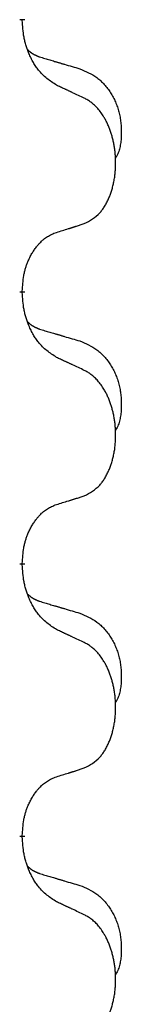
# Model space of a CAD drawing. Units: millimetres. Extents: x -741 to 1330, y -148 to 630.
# Drawn here: x 17 to 19, y 480 to 492 of the extents above; entities that cross this region are included whole.
import ezdxf

# ---------------------------------------------------------------- set-up
doc = ezdxf.new("R2010")
doc.units = ezdxf.units.MM
doc.linetypes.add('SLD_Durchgehend', pattern=[0, 0, 0])

# ---------------------------------------------------------------- blocks, each defined once
blk = doc.blocks.new('HL50WU-0-150', base_point=(294.736, 240.793))
at = {"color": 7, "linetype": 'SLD_Durchgehend', "const_width": 0.0625}
for points in [[(17.387, 491.952), (17.387, 491.937)], [(17.387, 488.777), (17.387, 488.762)], [(17.387, 485.602), (17.387, 485.587)], [(17.387, 482.427), (17.387, 482.412)]]:
    blk.add_lwpolyline(points, dxfattribs=at)
at = {"color": 7, "linetype": 'SLD_Durchgehend'}
for points, knots in [([(17.788, 491.18), (17.749, 491.205), (17.672, 491.256), (17.599, 491.327), (17.56, 491.378), (17.545, 491.399), (17.53, 491.422), (17.516, 491.445), (17.502, 491.47), (17.489, 491.497), (17.476, 491.523), (17.465, 491.549), (17.455, 491.573), (17.447, 491.595), (17.439, 491.618), (17.431, 491.641), (17.424, 491.665), (17.418, 491.689), (17.412, 491.714), (17.402, 491.763), (17.393, 491.838), (17.389, 491.904), (17.387, 491.937)], [0, 0, 0, 0, 0.1384339, 0.2768679, 0.3033597, 0.3298585, 0.3563872, 0.3829147, 0.4124908, 0.4420671, 0.4716312, 0.5011954, 0.5251621, 0.5491281, 0.5730953, 0.5970624, 0.6225046, 0.647948, 0.6733839, 0.6988157, 0.7982768, 0.8977379, 0.8977379, 0.8977379, 0.8977379]), ([(17.451, 491.595), (17.451, 491.594), (17.452, 491.593), (17.455, 491.59), (17.459, 491.586), (17.465, 491.58), (17.471, 491.575), (17.477, 491.57), (17.484, 491.565), (17.49, 491.56), (17.496, 491.556), (17.503, 491.551), (17.51, 491.547), (17.517, 491.543), (17.523, 491.54), (17.53, 491.536), (17.537, 491.533), (17.545, 491.529), (17.552, 491.526), (17.559, 491.523), (17.566, 491.52), (17.574, 491.517), (17.581, 491.514), (17.596, 491.509), (17.619, 491.502), (17.639, 491.495), (17.65, 491.492)], [0, 0, 0, 0, 0.001845, 0.0036901, 0.0117985, 0.0199078, 0.0280202, 0.0361323, 0.0440497, 0.0519672, 0.0598837, 0.0678001, 0.0756537, 0.0835073, 0.0913611, 0.0992148, 0.1070839, 0.114953, 0.1228221, 0.1306911, 0.1386101, 0.1465292, 0.1544482, 0.1623671, 0.1943097, 0.2262522, 0.2262522, 0.2262522, 0.2262522]), ([(17.65, 491.492), (17.669, 491.487), (17.707, 491.475), (17.75, 491.463), (17.779, 491.454), (17.793, 491.45), (17.807, 491.446), (17.822, 491.442), (17.836, 491.438), (17.85, 491.433), (17.865, 491.429), (17.904, 491.417), (17.969, 491.398), (18.029, 491.381), (18.06, 491.372)], [0, 0, 0, 0, 0.0597754, 0.1195507, 0.1344951, 0.1494396, 0.164384, 0.1793284, 0.1942733, 0.2092182, 0.2241631, 0.239108, 0.3332541, 0.4274002, 0.4274002, 0.4274002, 0.4274002]), ([(18.06, 491.372), (18.094, 491.357), (18.163, 491.328), (18.237, 491.286), (18.282, 491.251), (18.304, 491.232), (18.325, 491.211), (18.346, 491.19), (18.365, 491.167), (18.384, 491.143), (18.402, 491.118), (18.419, 491.093), (18.434, 491.067), (18.449, 491.04), (18.463, 491.013), (18.476, 490.985), (18.488, 490.956), (18.498, 490.927), (18.508, 490.898), (18.516, 490.868), (18.524, 490.838), (18.53, 490.807), (18.535, 490.777), (18.538, 490.746), (18.541, 490.715), (18.543, 490.684), (18.544, 490.653), (18.544, 490.621), (18.544, 490.59), (18.542, 490.559), (18.539, 490.527), (18.535, 490.496), (18.53, 490.466), (18.523, 490.436), (18.514, 490.407), (18.503, 490.378), (18.489, 490.35), (18.479, 490.331), (18.474, 490.321)], [0, 0, 0, 0, 0.11248, 0.224961, 0.254186, 0.283426, 0.31271, 0.341991, 0.372448, 0.402906, 0.433349, 0.463793, 0.494366, 0.524938, 0.555513, 0.586088, 0.617098, 0.648109, 0.679115, 0.710121, 0.740923, 0.771725, 0.802531, 0.833337, 0.864673, 0.896008, 0.927346, 0.958685, 0.99012, 1.021553, 1.05301, 1.084467, 1.114994, 1.145525, 1.175982, 1.206419, 1.238567, 1.270714, 1.270714, 1.270714, 1.270714]), ([(18.111, 491.029), (18.089, 491.04), (18.043, 491.061), (17.994, 491.084), (17.963, 491.099), (17.952, 491.104), (17.94, 491.11), (17.928, 491.115), (17.917, 491.121), (17.905, 491.126), (17.893, 491.131), (17.87, 491.142), (17.835, 491.159), (17.804, 491.173), (17.788, 491.18)], [0, 0, 0, 0, 0.0753711, 0.1507421, 0.1636224, 0.1765026, 0.1893829, 0.2022632, 0.215138, 0.2280128, 0.2408877, 0.2537625, 0.3052361, 0.3567097, 0.3567097, 0.3567097, 0.3567097]), ([(18.111, 489.567), (18.144, 489.583), (18.21, 489.617), (18.273, 489.669), (18.307, 489.709), (18.321, 489.727), (18.335, 489.745), (18.348, 489.765), (18.36, 489.787), (18.373, 489.809), (18.384, 489.832), (18.395, 489.855), (18.405, 489.877), (18.413, 489.899), (18.421, 489.922), (18.429, 489.945), (18.436, 489.968), (18.443, 489.993), (18.449, 490.017), (18.455, 490.042), (18.46, 490.068), (18.465, 490.095), (18.468, 490.121), (18.472, 490.148), (18.474, 490.176), (18.476, 490.204), (18.478, 490.231), (18.478, 490.258), (18.478, 490.284), (18.478, 490.309), (18.477, 490.334), (18.475, 490.359), (18.473, 490.384), (18.471, 490.408), (18.468, 490.433), (18.464, 490.457), (18.46, 490.481), (18.455, 490.505), (18.45, 490.528), (18.445, 490.551), (18.439, 490.574), (18.433, 490.596), (18.426, 490.618), (18.419, 490.64), (18.411, 490.662), (18.402, 490.685), (18.393, 490.707), (18.383, 490.729), (18.373, 490.75), (18.363, 490.77), (18.352, 490.789), (18.339, 490.811), (18.325, 490.835), (18.307, 490.86), (18.289, 490.885), (18.27, 490.907), (18.251, 490.928), (18.231, 490.947), (18.211, 490.965), (18.185, 490.986), (18.151, 491.007), (18.125, 491.022), (18.111, 491.029)], [0, 0, 0, 0, 0.11048, 0.22096, 0.2438, 0.266649, 0.289537, 0.312423, 0.338182, 0.363942, 0.389684, 0.415425, 0.43907, 0.462713, 0.48636, 0.510006, 0.535335, 0.560664, 0.585992, 0.611321, 0.638238, 0.665155, 0.692074, 0.718994, 0.746736, 0.774479, 0.802219, 0.829959, 0.855068, 0.880178, 0.905288, 0.930398, 0.955063, 0.979727, 1.004391, 1.029055, 1.05317, 1.077286, 1.101401, 1.125516, 1.148415, 1.171313, 1.194212, 1.217111, 1.241338, 1.265564, 1.289789, 1.314014, 1.33646, 1.358905, 1.381354, 1.403803, 1.434509, 1.465215, 1.495942, 1.526667, 1.553727, 1.58079, 1.607802, 1.634803, 1.680601, 1.726399, 1.726399, 1.726399, 1.726399]), ([(17.788, 489.464), (17.811, 489.472), (17.857, 489.486), (17.907, 489.501), (17.938, 489.511), (17.95, 489.514), (17.961, 489.518), (17.973, 489.522), (17.984, 489.525), (17.996, 489.529), (18.007, 489.533), (18.031, 489.54), (18.065, 489.552), (18.096, 489.562), (18.111, 489.567)], [0, 0, 0, 0, 0.072467, 0.1449339, 0.1570396, 0.1691453, 0.181251, 0.1933566, 0.2054742, 0.2175917, 0.2297093, 0.2418268, 0.2903502, 0.3388736, 0.3388736, 0.3388736, 0.3388736]), ([(17.387, 488.777), (17.389, 488.808), (17.393, 488.869), (17.4, 488.937), (17.409, 488.982), (17.414, 489.003), (17.419, 489.024), (17.425, 489.044), (17.431, 489.064), (17.437, 489.083), (17.445, 489.102), (17.453, 489.123), (17.462, 489.145), (17.474, 489.169), (17.486, 489.192), (17.498, 489.215), (17.511, 489.236), (17.524, 489.256), (17.537, 489.275), (17.553, 489.296), (17.571, 489.318), (17.592, 489.341), (17.613, 489.362), (17.635, 489.382), (17.658, 489.399), (17.68, 489.414), (17.703, 489.428), (17.729, 489.441), (17.757, 489.453), (17.778, 489.461), (17.788, 489.464)], [0, 0, 0, 0, 0.0921911, 0.1843821, 0.20591, 0.2274409, 0.2489766, 0.2705115, 0.2907895, 0.3110675, 0.3313472, 0.3516275, 0.3780441, 0.4044611, 0.4308749, 0.4572883, 0.4811357, 0.5049824, 0.5288358, 0.5526907, 0.5831984, 0.6137075, 0.6442319, 0.6747535, 0.7017613, 0.7287719, 0.7557302, 0.7826753, 0.8155538, 0.8484323, 0.8484323, 0.8484323, 0.8484323]), ([(17.788, 488.005), (17.749, 488.03), (17.672, 488.081), (17.599, 488.152), (17.56, 488.203), (17.545, 488.224), (17.53, 488.247), (17.516, 488.27), (17.502, 488.295), (17.489, 488.322), (17.476, 488.348), (17.465, 488.374), (17.455, 488.398), (17.447, 488.42), (17.439, 488.443), (17.431, 488.466), (17.424, 488.49), (17.418, 488.514), (17.412, 488.539), (17.402, 488.588), (17.393, 488.663), (17.389, 488.729), (17.387, 488.762)], [0, 0, 0, 0, 0.1384339, 0.2768679, 0.3033597, 0.3298585, 0.3563872, 0.3829147, 0.4124908, 0.4420671, 0.4716312, 0.5011954, 0.5251621, 0.5491281, 0.5730953, 0.5970624, 0.6225046, 0.647948, 0.6733839, 0.6988157, 0.7982768, 0.8977379, 0.8977379, 0.8977379, 0.8977379]), ([(17.451, 488.42), (17.451, 488.419), (17.452, 488.418), (17.455, 488.415), (17.459, 488.411), (17.465, 488.405), (17.471, 488.4), (17.477, 488.395), (17.484, 488.39), (17.49, 488.385), (17.496, 488.381), (17.503, 488.376), (17.51, 488.372), (17.517, 488.368), (17.523, 488.365), (17.53, 488.361), (17.537, 488.358), (17.545, 488.354), (17.552, 488.351), (17.559, 488.348), (17.566, 488.345), (17.574, 488.342), (17.581, 488.339), (17.596, 488.334), (17.619, 488.327), (17.639, 488.32), (17.65, 488.317)], [0, 0, 0, 0, 0.001845, 0.0036901, 0.0117985, 0.0199078, 0.0280202, 0.0361323, 0.0440497, 0.0519672, 0.0598837, 0.0678001, 0.0756537, 0.0835073, 0.0913611, 0.0992148, 0.1070839, 0.114953, 0.1228221, 0.1306911, 0.1386101, 0.1465292, 0.1544482, 0.1623671, 0.1943097, 0.2262522, 0.2262522, 0.2262522, 0.2262522]), ([(17.65, 488.317), (17.669, 488.312), (17.707, 488.3), (17.75, 488.288), (17.779, 488.279), (17.793, 488.275), (17.807, 488.271), (17.822, 488.267), (17.836, 488.263), (17.85, 488.258), (17.865, 488.254), (17.904, 488.242), (17.969, 488.223), (18.029, 488.206), (18.06, 488.197)], [0, 0, 0, 0, 0.0597754, 0.1195507, 0.1344951, 0.1494396, 0.164384, 0.1793284, 0.1942733, 0.2092182, 0.2241631, 0.239108, 0.3332541, 0.4274002, 0.4274002, 0.4274002, 0.4274002]), ([(18.06, 488.197), (18.094, 488.182), (18.163, 488.153), (18.237, 488.111), (18.282, 488.076), (18.304, 488.057), (18.325, 488.036), (18.346, 488.015), (18.365, 487.992), (18.384, 487.968), (18.402, 487.943), (18.419, 487.918), (18.434, 487.892), (18.449, 487.865), (18.463, 487.838), (18.476, 487.81), (18.488, 487.781), (18.498, 487.752), (18.508, 487.723), (18.516, 487.693), (18.524, 487.663), (18.53, 487.632), (18.535, 487.602), (18.538, 487.571), (18.541, 487.54), (18.543, 487.509), (18.544, 487.478), (18.544, 487.446), (18.544, 487.415), (18.542, 487.384), (18.539, 487.352), (18.535, 487.321), (18.53, 487.291), (18.523, 487.261), (18.514, 487.232), (18.503, 487.203), (18.489, 487.175), (18.479, 487.156), (18.474, 487.146)], [0, 0, 0, 0, 0.11248, 0.224961, 0.254186, 0.283426, 0.31271, 0.341991, 0.372448, 0.402906, 0.433349, 0.463793, 0.494366, 0.524938, 0.555513, 0.586088, 0.617098, 0.648109, 0.679115, 0.710121, 0.740923, 0.771725, 0.802531, 0.833337, 0.864673, 0.896008, 0.927346, 0.958685, 0.99012, 1.021553, 1.05301, 1.084467, 1.114994, 1.145525, 1.175982, 1.206419, 1.238567, 1.270714, 1.270714, 1.270714, 1.270714]), ([(18.111, 487.854), (18.089, 487.865), (18.043, 487.886), (17.994, 487.909), (17.963, 487.924), (17.952, 487.929), (17.94, 487.935), (17.928, 487.94), (17.917, 487.946), (17.905, 487.951), (17.893, 487.956), (17.87, 487.967), (17.835, 487.984), (17.804, 487.998), (17.788, 488.005)], [0, 0, 0, 0, 0.0753711, 0.1507421, 0.1636224, 0.1765026, 0.1893829, 0.2022632, 0.215138, 0.2280128, 0.2408877, 0.2537625, 0.3052361, 0.3567097, 0.3567097, 0.3567097, 0.3567097]), ([(18.111, 486.392), (18.144, 486.408), (18.21, 486.442), (18.273, 486.494), (18.307, 486.534), (18.321, 486.552), (18.335, 486.57), (18.348, 486.59), (18.36, 486.612), (18.373, 486.634), (18.384, 486.657), (18.395, 486.68), (18.405, 486.702), (18.413, 486.724), (18.421, 486.747), (18.429, 486.77), (18.436, 486.793), (18.443, 486.818), (18.449, 486.842), (18.455, 486.867), (18.46, 486.893), (18.465, 486.92), (18.468, 486.946), (18.472, 486.973), (18.474, 487.001), (18.476, 487.029), (18.478, 487.056), (18.478, 487.083), (18.478, 487.109), (18.478, 487.134), (18.477, 487.159), (18.475, 487.184), (18.473, 487.209), (18.471, 487.233), (18.468, 487.258), (18.464, 487.282), (18.46, 487.306), (18.455, 487.33), (18.45, 487.353), (18.445, 487.376), (18.439, 487.399), (18.433, 487.421), (18.426, 487.443), (18.419, 487.465), (18.411, 487.487), (18.402, 487.51), (18.393, 487.532), (18.383, 487.554), (18.373, 487.575), (18.363, 487.595), (18.352, 487.614), (18.339, 487.636), (18.325, 487.66), (18.307, 487.685), (18.289, 487.71), (18.27, 487.732), (18.251, 487.753), (18.231, 487.772), (18.211, 487.79), (18.185, 487.811), (18.151, 487.832), (18.125, 487.847), (18.111, 487.854)], [0, 0, 0, 0, 0.11048, 0.22096, 0.2438, 0.266649, 0.289537, 0.312423, 0.338182, 0.363942, 0.389684, 0.415425, 0.43907, 0.462713, 0.48636, 0.510006, 0.535335, 0.560664, 0.585992, 0.611321, 0.638238, 0.665155, 0.692074, 0.718994, 0.746736, 0.774479, 0.802219, 0.829959, 0.855068, 0.880178, 0.905288, 0.930398, 0.955063, 0.979727, 1.004391, 1.029055, 1.05317, 1.077286, 1.101401, 1.125516, 1.148415, 1.171313, 1.194212, 1.217111, 1.241338, 1.265564, 1.289789, 1.314014, 1.33646, 1.358905, 1.381354, 1.403803, 1.434509, 1.465215, 1.495942, 1.526667, 1.553727, 1.58079, 1.607802, 1.634803, 1.680601, 1.726399, 1.726399, 1.726399, 1.726399]), ([(17.788, 486.289), (17.811, 486.297), (17.857, 486.311), (17.907, 486.326), (17.938, 486.336), (17.95, 486.339), (17.961, 486.343), (17.973, 486.347), (17.984, 486.35), (17.996, 486.354), (18.007, 486.358), (18.031, 486.365), (18.065, 486.377), (18.096, 486.387), (18.111, 486.392)], [0, 0, 0, 0, 0.072467, 0.1449339, 0.1570396, 0.1691453, 0.181251, 0.1933566, 0.2054742, 0.2175917, 0.2297093, 0.2418268, 0.2903502, 0.3388736, 0.3388736, 0.3388736, 0.3388736]), ([(17.387, 485.602), (17.389, 485.633), (17.393, 485.694), (17.4, 485.762), (17.409, 485.807), (17.414, 485.828), (17.419, 485.849), (17.425, 485.869), (17.431, 485.889), (17.437, 485.908), (17.445, 485.927), (17.453, 485.948), (17.462, 485.97), (17.474, 485.994), (17.486, 486.017), (17.498, 486.04), (17.511, 486.061), (17.524, 486.081), (17.537, 486.1), (17.553, 486.121), (17.571, 486.143), (17.592, 486.166), (17.613, 486.187), (17.635, 486.207), (17.658, 486.224), (17.68, 486.239), (17.703, 486.253), (17.729, 486.266), (17.757, 486.278), (17.778, 486.286), (17.788, 486.289)], [0, 0, 0, 0, 0.0921911, 0.1843821, 0.20591, 0.2274409, 0.2489766, 0.2705115, 0.2907895, 0.3110675, 0.3313472, 0.3516275, 0.3780441, 0.4044611, 0.4308749, 0.4572883, 0.4811357, 0.5049824, 0.5288358, 0.5526907, 0.5831984, 0.6137075, 0.6442319, 0.6747535, 0.7017613, 0.7287719, 0.7557302, 0.7826753, 0.8155538, 0.8484323, 0.8484323, 0.8484323, 0.8484323]), ([(17.788, 484.83), (17.749, 484.855), (17.672, 484.906), (17.599, 484.977), (17.56, 485.028), (17.545, 485.049), (17.53, 485.072), (17.516, 485.095), (17.502, 485.12), (17.489, 485.147), (17.476, 485.173), (17.465, 485.199), (17.455, 485.223), (17.447, 485.245), (17.439, 485.268), (17.431, 485.291), (17.424, 485.315), (17.418, 485.339), (17.412, 485.364), (17.402, 485.413), (17.393, 485.488), (17.389, 485.554), (17.387, 485.587)], [0, 0, 0, 0, 0.1384339, 0.2768679, 0.3033597, 0.3298585, 0.3563872, 0.3829147, 0.4124908, 0.4420671, 0.4716312, 0.5011954, 0.5251621, 0.5491281, 0.5730953, 0.5970624, 0.6225046, 0.647948, 0.6733839, 0.6988157, 0.7982768, 0.8977379, 0.8977379, 0.8977379, 0.8977379]), ([(17.451, 485.245), (17.451, 485.244), (17.452, 485.243), (17.455, 485.24), (17.459, 485.236), (17.465, 485.23), (17.471, 485.225), (17.477, 485.22), (17.484, 485.215), (17.49, 485.21), (17.496, 485.206), (17.503, 485.201), (17.51, 485.197), (17.517, 485.193), (17.523, 485.19), (17.53, 485.186), (17.537, 485.183), (17.545, 485.179), (17.552, 485.176), (17.559, 485.173), (17.566, 485.17), (17.574, 485.167), (17.581, 485.164), (17.596, 485.159), (17.619, 485.152), (17.639, 485.145), (17.65, 485.142)], [0, 0, 0, 0, 0.001845, 0.0036901, 0.0117985, 0.0199078, 0.0280202, 0.0361323, 0.0440497, 0.0519672, 0.0598837, 0.0678001, 0.0756537, 0.0835073, 0.0913611, 0.0992148, 0.1070839, 0.114953, 0.1228221, 0.1306911, 0.1386101, 0.1465292, 0.1544482, 0.1623671, 0.1943097, 0.2262522, 0.2262522, 0.2262522, 0.2262522]), ([(17.65, 485.142), (17.669, 485.137), (17.707, 485.125), (17.75, 485.113), (17.779, 485.104), (17.793, 485.1), (17.807, 485.096), (17.822, 485.092), (17.836, 485.088), (17.85, 485.083), (17.865, 485.079), (17.904, 485.067), (17.969, 485.048), (18.029, 485.031), (18.06, 485.022)], [0, 0, 0, 0, 0.0597754, 0.1195507, 0.1344951, 0.1494396, 0.164384, 0.1793284, 0.1942733, 0.2092182, 0.2241631, 0.239108, 0.3332541, 0.4274002, 0.4274002, 0.4274002, 0.4274002]), ([(18.06, 485.022), (18.094, 485.007), (18.163, 484.978), (18.237, 484.936), (18.282, 484.901), (18.304, 484.882), (18.325, 484.861), (18.346, 484.84), (18.365, 484.817), (18.384, 484.793), (18.402, 484.768), (18.419, 484.743), (18.434, 484.717), (18.449, 484.69), (18.463, 484.663), (18.476, 484.635), (18.488, 484.606), (18.498, 484.577), (18.508, 484.548), (18.516, 484.518), (18.524, 484.488), (18.53, 484.457), (18.535, 484.427), (18.538, 484.396), (18.541, 484.365), (18.543, 484.334), (18.544, 484.303), (18.544, 484.271), (18.544, 484.24), (18.542, 484.209), (18.539, 484.177), (18.535, 484.146), (18.53, 484.116), (18.523, 484.086), (18.514, 484.057), (18.503, 484.028), (18.489, 484), (18.479, 483.981), (18.474, 483.971)], [0, 0, 0, 0, 0.11248, 0.224961, 0.254186, 0.283426, 0.31271, 0.341991, 0.372448, 0.402906, 0.433349, 0.463793, 0.494366, 0.524938, 0.555513, 0.586088, 0.617098, 0.648109, 0.679115, 0.710121, 0.740923, 0.771725, 0.802531, 0.833337, 0.864673, 0.896008, 0.927346, 0.958685, 0.99012, 1.021553, 1.05301, 1.084467, 1.114994, 1.145525, 1.175982, 1.206419, 1.238567, 1.270714, 1.270714, 1.270714, 1.270714]), ([(18.111, 484.679), (18.089, 484.69), (18.043, 484.711), (17.994, 484.734), (17.963, 484.749), (17.952, 484.754), (17.94, 484.76), (17.928, 484.765), (17.917, 484.771), (17.905, 484.776), (17.893, 484.781), (17.87, 484.792), (17.835, 484.809), (17.804, 484.823), (17.788, 484.83)], [0, 0, 0, 0, 0.0753711, 0.1507421, 0.1636224, 0.1765026, 0.1893829, 0.2022632, 0.215138, 0.2280128, 0.2408877, 0.2537625, 0.3052361, 0.3567097, 0.3567097, 0.3567097, 0.3567097]), ([(18.111, 483.217), (18.144, 483.233), (18.21, 483.267), (18.273, 483.319), (18.307, 483.359), (18.321, 483.377), (18.335, 483.395), (18.348, 483.415), (18.36, 483.437), (18.373, 483.459), (18.384, 483.482), (18.395, 483.505), (18.405, 483.527), (18.413, 483.549), (18.421, 483.572), (18.429, 483.595), (18.436, 483.618), (18.443, 483.643), (18.449, 483.667), (18.455, 483.692), (18.46, 483.718), (18.465, 483.745), (18.468, 483.771), (18.472, 483.798), (18.474, 483.826), (18.476, 483.854), (18.478, 483.881), (18.478, 483.908), (18.478, 483.934), (18.478, 483.959), (18.477, 483.984), (18.475, 484.009), (18.473, 484.034), (18.471, 484.058), (18.468, 484.083), (18.464, 484.107), (18.46, 484.131), (18.455, 484.155), (18.45, 484.178), (18.445, 484.201), (18.439, 484.224), (18.433, 484.246), (18.426, 484.268), (18.419, 484.29), (18.411, 484.312), (18.402, 484.335), (18.393, 484.357), (18.383, 484.379), (18.373, 484.4), (18.363, 484.42), (18.352, 484.439), (18.339, 484.461), (18.325, 484.485), (18.307, 484.51), (18.289, 484.535), (18.27, 484.557), (18.251, 484.578), (18.231, 484.597), (18.211, 484.615), (18.185, 484.636), (18.151, 484.657), (18.125, 484.672), (18.111, 484.679)], [0, 0, 0, 0, 0.11048, 0.22096, 0.2438, 0.266649, 0.289537, 0.312423, 0.338182, 0.363942, 0.389684, 0.415425, 0.43907, 0.462713, 0.48636, 0.510006, 0.535335, 0.560664, 0.585992, 0.611321, 0.638238, 0.665155, 0.692074, 0.718994, 0.746736, 0.774479, 0.802219, 0.829959, 0.855068, 0.880178, 0.905288, 0.930398, 0.955063, 0.979727, 1.004391, 1.029055, 1.05317, 1.077286, 1.101401, 1.125516, 1.148415, 1.171313, 1.194212, 1.217111, 1.241338, 1.265564, 1.289789, 1.314014, 1.33646, 1.358905, 1.381354, 1.403803, 1.434509, 1.465215, 1.495942, 1.526667, 1.553727, 1.58079, 1.607802, 1.634803, 1.680601, 1.726399, 1.726399, 1.726399, 1.726399]), ([(17.788, 483.114), (17.811, 483.122), (17.857, 483.136), (17.907, 483.151), (17.938, 483.161), (17.95, 483.164), (17.961, 483.168), (17.973, 483.172), (17.984, 483.175), (17.996, 483.179), (18.007, 483.183), (18.031, 483.19), (18.065, 483.202), (18.096, 483.212), (18.111, 483.217)], [0, 0, 0, 0, 0.072467, 0.1449339, 0.1570396, 0.1691453, 0.181251, 0.1933566, 0.2054742, 0.2175917, 0.2297093, 0.2418268, 0.2903502, 0.3388736, 0.3388736, 0.3388736, 0.3388736]), ([(17.387, 482.427), (17.389, 482.458), (17.393, 482.519), (17.4, 482.587), (17.409, 482.632), (17.414, 482.653), (17.419, 482.674), (17.425, 482.694), (17.431, 482.714), (17.437, 482.733), (17.445, 482.752), (17.453, 482.773), (17.462, 482.795), (17.474, 482.819), (17.486, 482.842), (17.498, 482.865), (17.511, 482.886), (17.524, 482.906), (17.537, 482.925), (17.553, 482.946), (17.571, 482.968), (17.592, 482.991), (17.613, 483.012), (17.635, 483.032), (17.658, 483.049), (17.68, 483.064), (17.703, 483.078), (17.729, 483.091), (17.757, 483.103), (17.778, 483.111), (17.788, 483.114)], [0, 0, 0, 0, 0.0921911, 0.1843821, 0.20591, 0.2274409, 0.2489766, 0.2705115, 0.2907895, 0.3110675, 0.3313472, 0.3516275, 0.3780441, 0.4044611, 0.4308749, 0.4572883, 0.4811357, 0.5049824, 0.5288358, 0.5526907, 0.5831984, 0.6137075, 0.6442319, 0.6747535, 0.7017613, 0.7287719, 0.7557302, 0.7826753, 0.8155538, 0.8484323, 0.8484323, 0.8484323, 0.8484323]), ([(17.788, 481.655), (17.749, 481.68), (17.672, 481.731), (17.599, 481.802), (17.56, 481.853), (17.545, 481.874), (17.53, 481.897), (17.516, 481.92), (17.502, 481.945), (17.489, 481.972), (17.476, 481.998), (17.465, 482.024), (17.455, 482.048), (17.447, 482.07), (17.439, 482.093), (17.431, 482.116), (17.424, 482.14), (17.418, 482.164), (17.412, 482.189), (17.402, 482.238), (17.393, 482.313), (17.389, 482.379), (17.387, 482.412)], [0, 0, 0, 0, 0.1384339, 0.2768679, 0.3033597, 0.3298585, 0.3563872, 0.3829147, 0.4124908, 0.4420671, 0.4716312, 0.5011954, 0.5251621, 0.5491281, 0.5730953, 0.5970624, 0.6225046, 0.647948, 0.6733839, 0.6988157, 0.7982768, 0.8977379, 0.8977379, 0.8977379, 0.8977379]), ([(17.451, 482.07), (17.451, 482.069), (17.452, 482.068), (17.455, 482.065), (17.459, 482.061), (17.465, 482.055), (17.471, 482.05), (17.477, 482.045), (17.484, 482.04), (17.49, 482.035), (17.496, 482.031), (17.503, 482.026), (17.51, 482.022), (17.517, 482.018), (17.523, 482.015), (17.53, 482.011), (17.537, 482.008), (17.545, 482.004), (17.552, 482.001), (17.559, 481.998), (17.566, 481.995), (17.574, 481.992), (17.581, 481.989), (17.596, 481.984), (17.619, 481.977), (17.639, 481.97), (17.65, 481.967)], [0, 0, 0, 0, 0.001845, 0.0036901, 0.0117985, 0.0199078, 0.0280202, 0.0361323, 0.0440497, 0.0519672, 0.0598837, 0.0678001, 0.0756537, 0.0835073, 0.0913611, 0.0992148, 0.1070839, 0.114953, 0.1228221, 0.1306911, 0.1386101, 0.1465292, 0.1544482, 0.1623671, 0.1943097, 0.2262522, 0.2262522, 0.2262522, 0.2262522]), ([(17.65, 481.967), (17.669, 481.962), (17.707, 481.95), (17.75, 481.938), (17.779, 481.929), (17.793, 481.925), (17.807, 481.921), (17.822, 481.917), (17.836, 481.913), (17.85, 481.908), (17.865, 481.904), (17.904, 481.892), (17.969, 481.873), (18.029, 481.856), (18.06, 481.847)], [0, 0, 0, 0, 0.0597754, 0.1195507, 0.1344951, 0.1494396, 0.164384, 0.1793284, 0.1942733, 0.2092182, 0.2241631, 0.239108, 0.3332541, 0.4274002, 0.4274002, 0.4274002, 0.4274002]), ([(18.06, 481.847), (18.094, 481.832), (18.163, 481.803), (18.237, 481.761), (18.282, 481.726), (18.304, 481.707), (18.325, 481.686), (18.346, 481.665), (18.365, 481.642), (18.384, 481.618), (18.402, 481.593), (18.419, 481.568), (18.434, 481.542), (18.449, 481.515), (18.463, 481.488), (18.476, 481.46), (18.488, 481.431), (18.498, 481.402), (18.508, 481.373), (18.516, 481.343), (18.524, 481.313), (18.53, 481.282), (18.535, 481.252), (18.538, 481.221), (18.541, 481.19), (18.543, 481.159), (18.544, 481.128), (18.544, 481.096), (18.544, 481.065), (18.542, 481.034), (18.539, 481.002), (18.535, 480.971), (18.53, 480.941), (18.523, 480.911), (18.514, 480.882), (18.503, 480.853), (18.489, 480.825), (18.479, 480.806), (18.474, 480.796)], [0, 0, 0, 0, 0.11248, 0.224961, 0.254186, 0.283426, 0.31271, 0.341991, 0.372448, 0.402906, 0.433349, 0.463793, 0.494366, 0.524938, 0.555513, 0.586088, 0.617098, 0.648109, 0.679115, 0.710121, 0.740923, 0.771725, 0.802531, 0.833337, 0.864673, 0.896008, 0.927346, 0.958685, 0.99012, 1.021553, 1.05301, 1.084467, 1.114994, 1.145525, 1.175982, 1.206419, 1.238567, 1.270714, 1.270714, 1.270714, 1.270714]), ([(18.111, 481.504), (18.089, 481.515), (18.043, 481.536), (17.994, 481.559), (17.963, 481.574), (17.952, 481.579), (17.94, 481.585), (17.928, 481.59), (17.917, 481.596), (17.905, 481.601), (17.893, 481.606), (17.87, 481.617), (17.835, 481.634), (17.804, 481.648), (17.788, 481.655)], [0, 0, 0, 0, 0.0753711, 0.1507421, 0.1636224, 0.1765026, 0.1893829, 0.2022632, 0.215138, 0.2280128, 0.2408877, 0.2537625, 0.3052361, 0.3567097, 0.3567097, 0.3567097, 0.3567097]), ([(18.111, 480.042), (18.144, 480.058), (18.21, 480.092), (18.273, 480.144), (18.307, 480.184), (18.321, 480.202), (18.335, 480.22), (18.348, 480.24), (18.36, 480.262), (18.373, 480.284), (18.384, 480.307), (18.395, 480.33), (18.405, 480.352), (18.413, 480.374), (18.421, 480.397), (18.429, 480.42), (18.436, 480.443), (18.443, 480.468), (18.449, 480.492), (18.455, 480.517), (18.46, 480.543), (18.465, 480.57), (18.468, 480.596), (18.472, 480.623), (18.474, 480.651), (18.476, 480.679), (18.478, 480.706), (18.478, 480.733), (18.478, 480.759), (18.478, 480.784), (18.477, 480.809), (18.475, 480.834), (18.473, 480.859), (18.471, 480.883), (18.468, 480.908), (18.464, 480.932), (18.46, 480.956), (18.455, 480.98), (18.45, 481.003), (18.445, 481.026), (18.439, 481.049), (18.433, 481.071), (18.426, 481.093), (18.419, 481.115), (18.411, 481.137), (18.402, 481.16), (18.393, 481.182), (18.383, 481.204), (18.373, 481.225), (18.363, 481.245), (18.352, 481.264), (18.339, 481.286), (18.325, 481.31), (18.307, 481.335), (18.289, 481.36), (18.27, 481.382), (18.251, 481.403), (18.231, 481.422), (18.211, 481.44), (18.185, 481.461), (18.151, 481.482), (18.125, 481.497), (18.111, 481.504)], [0, 0, 0, 0, 0.11048, 0.22096, 0.2438, 0.266649, 0.289537, 0.312423, 0.338182, 0.363942, 0.389684, 0.415425, 0.43907, 0.462713, 0.48636, 0.510006, 0.535335, 0.560664, 0.585992, 0.611321, 0.638238, 0.665155, 0.692074, 0.718994, 0.746736, 0.774479, 0.802219, 0.829959, 0.855068, 0.880178, 0.905288, 0.930398, 0.955063, 0.979727, 1.004391, 1.029055, 1.05317, 1.077286, 1.101401, 1.125516, 1.148415, 1.171313, 1.194212, 1.217111, 1.241338, 1.265564, 1.289789, 1.314014, 1.33646, 1.358905, 1.381354, 1.403803, 1.434509, 1.465215, 1.495942, 1.526667, 1.553727, 1.58079, 1.607802, 1.634803, 1.680601, 1.726399, 1.726399, 1.726399, 1.726399])]:
    blk.add_open_spline(points, degree=3, knots=knots, dxfattribs=at)

msp = doc.modelspace()

# ---------------------------------------------------------------- block references
msp.add_blockref('HL50WU-0-150', (294.736, 240.793))

doc.saveas('drawing.dxf')
